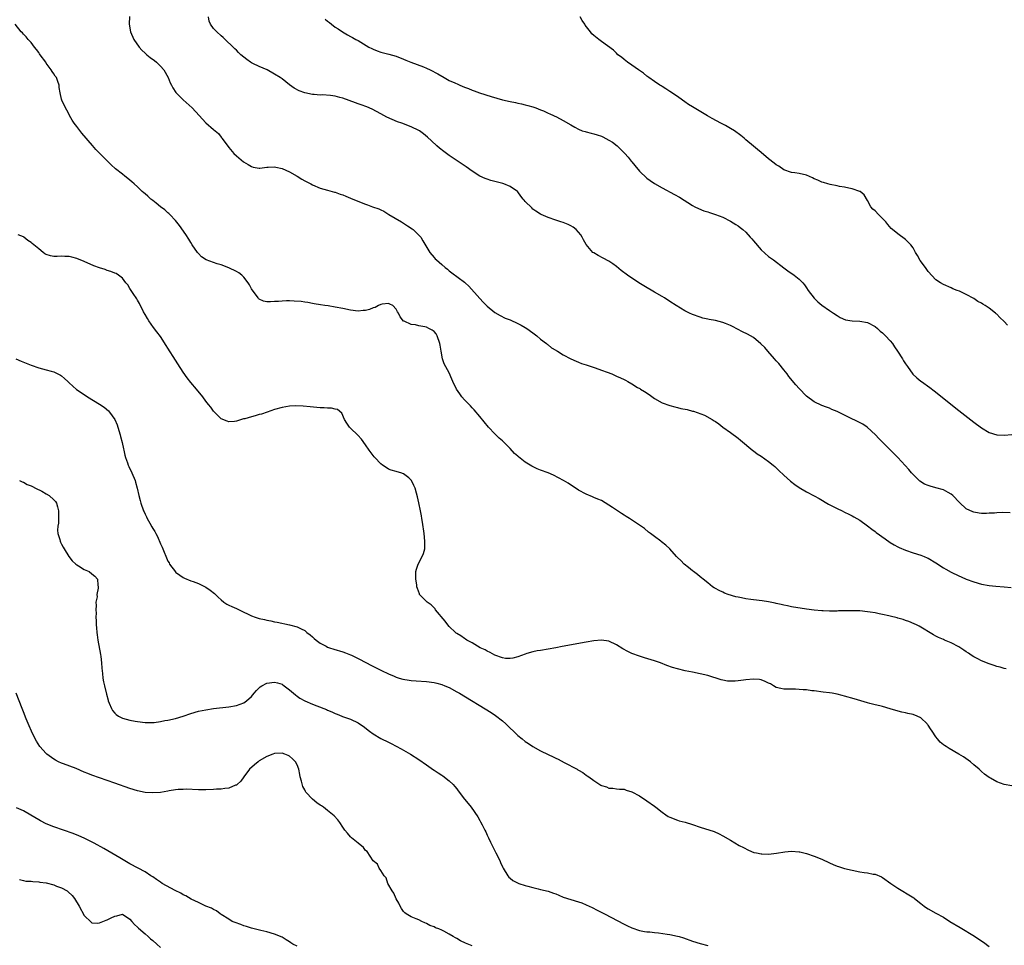
# Model space of a CAD drawing. Units: inches. Extents: x 2649000 to 2652000, y 1551019 to 1554000.
# Drawn here: x 2651416 to 2651675, y 1552935 to 1553178 of the extents above; entities that cross this region are included whole.
import ezdxf

# ---------------------------------------------------------------- set-up
doc = ezdxf.new("R2010")
doc.units = ezdxf.units.IN
doc.header["$MEASUREMENT"] = 0
doc.layers.add('LD26491551_10ft', color=52, linetype='Continuous')

msp = doc.modelspace()

# ---------------------------------------------------------------- linework, layer by layer
at = {"layer": 'LD26491551_10ft'}
for points, elevation in [([(2651444.92, 1553179.08), (2651444.82, 1553177), (2651445.13, 1553175), (2651445.99, 1553173), (2651447.43, 1553171), (2651448.17, 1553170.17), (2651449, 1553169.42), (2651449.44, 1553169), (2651450.29, 1553168.29), (2651451.44, 1553167.44), (2651451.95, 1553167), (2651453, 1553166), (2651453.89, 1553165), (2651455.05, 1553163), (2651455.58, 1553161.58), (2651455.91, 1553161), (2651456.24, 1553160.24), (2651457.07, 1553159.07), (2651459, 1553157.15), (2651461.33, 1553155), (2651463.24, 1553153), (2651464.06, 1553152.06), (2651465, 1553151.11), (2651467, 1553149.28), (2651468.27, 1553148.27), (2651469, 1553147.29), (2651469.13, 1553147.13), (2651469.21, 1553147), (2651469.77, 1553146.23), (2651471, 1553144.62), (2651472.35, 1553143), (2651473, 1553142.37), (2651474.85, 1553140.85), (2651476.08, 1553140.08), (2651477, 1553139.56), (2651477.44, 1553139.44), (2651479, 1553139.14), (2651479.14, 1553139.14), (2651481, 1553139.39), (2651481.38, 1553139.38), (2651483, 1553139.49), (2651483.39, 1553139.39), (2651485, 1553139.06), (2651487, 1553138.14), (2651489.01, 1553137), (2651490.24, 1553136.24), (2651491, 1553135.79), (2651491.54, 1553135.54), (2651492.59, 1553135), (2651493, 1553134.76), (2651495, 1553133.91), (2651497, 1553133.32), (2651498.2, 1553133), (2651498.82, 1553132.82), (2651499, 1553132.79), (2651500.32, 1553132.32), (2651501, 1553132.14), (2651501.79, 1553131.79), (2651503, 1553131.29), (2651503.59, 1553131), (2651507, 1553129.7), (2651507.53, 1553129.53), (2651508.82, 1553129), (2651510.45, 1553128.45), (2651511, 1553128.17), (2651511.83, 1553127.83), (2651513.12, 1553127), (2651516.46, 1553125), (2651518, 1553124), (2651519.21, 1553123.21), (2651519.49, 1553123), (2651521, 1553121.55), (2651521.48, 1553121), (2651522.07, 1553120.07), (2651523.89, 1553117), (2651525, 1553115.68), (2651525.33, 1553115.33), (2651525.6, 1553115), (2651527, 1553113.81), (2651527.89, 1553113), (2651528.54, 1553112.54), (2651529, 1553112.15), (2651529.65, 1553111.65), (2651533, 1553109.19), (2651533.22, 1553109), (2651534.13, 1553108.13), (2651537, 1553104.82), (2651537.9, 1553103.9), (2651539, 1553102.82), (2651541, 1553101.22), (2651542.39, 1553100.39), (2651543.73, 1553099.73), (2651545, 1553099.21), (2651547, 1553098.31), (2651547.87, 1553097.87), (2651549, 1553097.26), (2651549.41, 1553097), (2651551, 1553095.83), (2651552.05, 1553095), (2651553, 1553094.19), (2651554.58, 1553093), (2651554.8, 1553092.8), (2651555, 1553092.67), (2651555.92, 1553091.92), (2651557, 1553091.26), (2651557.15, 1553091.15), (2651557.43, 1553091), (2651559, 1553090.01), (2651560.98, 1553088.98), (2651562.36, 1553088.36), (2651563, 1553088.12), (2651563.79, 1553087.79), (2651565, 1553087.41), (2651565.28, 1553087.28), (2651567.37, 1553086.63), (2651569, 1553086.02), (2651570.5, 1553085.5), (2651571.75, 1553085), (2651572.61, 1553084.61), (2651573, 1553084.47), (2651574, 1553084), (2651575, 1553083.51), (2651575.37, 1553083.37), (2651576, 1553083), (2651577, 1553082.38), (2651578.52, 1553081.48), (2651579.14, 1553081.14), (2651579.34, 1553081), (2651580.39, 1553080.39), (2651581.57, 1553079.57), (2651583, 1553078.56), (2651585, 1553077.41), (2651587, 1553076.69), (2651588.32, 1553076.32), (2651589, 1553076.19), (2651589.95, 1553075.95), (2651591.62, 1553075.62), (2651593, 1553075.25), (2651593.21, 1553075.21), (2651596.14, 1553074.14), (2651598.15, 1553073), (2651598.71, 1553072.71), (2651599, 1553072.48), (2651599.9, 1553071.9), (2651600.96, 1553071), (2651603, 1553069.6), (2651605, 1553068.12), (2651605.59, 1553067.59), (2651608.87, 1553064.87), (2651609, 1553064.79), (2651610.01, 1553064.01), (2651611, 1553063.42), (2651613, 1553062.01), (2651614.24, 1553061), (2651614.63, 1553060.63), (2651615, 1553060.31), (2651615.65, 1553059.65), (2651617, 1553058.38), (2651618.77, 1553056.77), (2651619.89, 1553055.89), (2651621, 1553055.14), (2651623, 1553054.02), (2651625, 1553052.99), (2651626.26, 1553052.26), (2651628.77, 1553050.77), (2651631, 1553049.62), (2651632.31, 1553049), (2651633, 1553048.69), (2651634.11, 1553048.11), (2651635, 1553047.71), (2651635.42, 1553047.42), (2651637, 1553046.51), (2651639, 1553045.08), (2651640.14, 1553044.14), (2651641, 1553043.55), (2651641.31, 1553043.31), (2651643.64, 1553041.64), (2651645, 1553040.71), (2651646.06, 1553040.06), (2651647, 1553039.53), (2651647.36, 1553039.36), (2651649, 1553038.65), (2651651, 1553037.97), (2651653, 1553037.35), (2651653.89, 1553037), (2651654.67, 1553036.67), (2651655, 1553036.52), (2651657, 1553035.32), (2651659, 1553034.03), (2651659.64, 1553033.64), (2651661, 1553032.9), (2651663, 1553031.94), (2651663.65, 1553031.65), (2651665, 1553031.03), (2651667, 1553030.28), (2651669, 1553029.74), (2651671, 1553029.4), (2651672.8, 1553029.2), (2651675, 1553029.02), (2651676.8, 1553028.8)], 8350), ([(2651676.5, 1553048.5), (2651674.52, 1553048.52), (2651673, 1553048.48), (2651672.43, 1553048.43), (2651671, 1553048.36), (2651670.31, 1553048.31), (2651669, 1553048.32), (2651668.37, 1553048.37), (2651667, 1553048.61), (2651666.7, 1553048.7), (2651665, 1553049.56), (2651663.22, 1553051.22), (2651661.47, 1553053), (2651661, 1553053.38), (2651660.2, 1553053.8), (2651659, 1553054.49), (2651657, 1553055.08), (2651655.46, 1553055.46), (2651655, 1553055.67), (2651654.03, 1553056.03), (2651652.81, 1553056.81), (2651652.58, 1553057), (2651651.78, 1553057.78), (2651650.59, 1553059), (2651649.85, 1553059.85), (2651648.91, 1553060.91), (2651647, 1553063), (2651646, 1553064), (2651645.03, 1553065), (2651644, 1553066), (2651643.08, 1553067), (2651642.03, 1553068.03), (2651641.14, 1553069), (2651638.93, 1553071), (2651637.76, 1553071.76), (2651633, 1553074.18), (2651631, 1553075.16), (2651629.67, 1553075.67), (2651629, 1553075.98), (2651628.24, 1553076.24), (2651627, 1553076.7), (2651625, 1553077.64), (2651623, 1553079.16), (2651621, 1553081.17), (2651620.13, 1553082.13), (2651618.34, 1553084.33), (2651617.86, 1553085), (2651617, 1553086.07), (2651615.72, 1553087.72), (2651615, 1553088.5), (2651614.58, 1553089), (2651612.79, 1553091), (2651611.99, 1553091.99), (2651610.94, 1553092.94), (2651609, 1553094.58), (2651608.23, 1553095), (2651607.47, 1553095.47), (2651606.12, 1553096.12), (2651604.82, 1553096.82), (2651603.53, 1553097.53), (2651603, 1553097.8), (2651601.68, 1553098.32), (2651601, 1553098.58), (2651599, 1553099.07), (2651597.34, 1553099.34), (2651597, 1553099.44), (2651595.71, 1553099.71), (2651595, 1553099.91), (2651593, 1553100.64), (2651592.22, 1553101), (2651591, 1553101.64), (2651588.65, 1553103), (2651587, 1553104.11), (2651585.59, 1553105), (2651585, 1553105.39), (2651583, 1553106.57), (2651580.19, 1553108.19), (2651578.87, 1553109), (2651575.9, 1553111), (2651574.25, 1553112.25), (2651573, 1553113.24), (2651571.99, 1553113.99), (2651571, 1553114.69), (2651569.5, 1553115.5), (2651568.18, 1553116.18), (2651567, 1553116.83), (2651566.78, 1553117), (2651565.03, 1553119.03), (2651564.31, 1553120.31), (2651563.98, 1553121), (2651563.59, 1553121.59), (2651563, 1553122.35), (2651562.35, 1553123), (2651561.61, 1553123.61), (2651561, 1553123.98), (2651560.29, 1553124.29), (2651559, 1553124.81), (2651558.34, 1553125), (2651557, 1553125.44), (2651555, 1553126.14), (2651553.2, 1553127), (2651553, 1553127.08), (2651551.8, 1553127.8), (2651551, 1553128.4), (2651550.68, 1553128.68), (2651549, 1553130.38), (2651548.7, 1553130.7), (2651548.48, 1553131), (2651547.81, 1553131.81), (2651547, 1553132.91), (2651546.92, 1553133), (2651545, 1553134.29), (2651543.39, 1553135), (2651543.1, 1553135.1), (2651539.93, 1553135.93), (2651539, 1553136.21), (2651538.43, 1553136.43), (2651537, 1553137.08), (2651535, 1553138.39), (2651533.47, 1553139.47), (2651529, 1553142.52), (2651527.57, 1553143.57), (2651526.44, 1553144.44), (2651525.77, 1553145), (2651524.3, 1553146.3), (2651523.26, 1553147.26), (2651522.19, 1553148.19), (2651521.13, 1553149), (2651521, 1553149.08), (2651519, 1553150.04), (2651516.49, 1553151), (2651515.38, 1553151.38), (2651513.95, 1553151.95), (2651512.6, 1553152.6), (2651511, 1553153.46), (2651508.68, 1553154.68), (2651507.29, 1553155.29), (2651505.85, 1553155.85), (2651505, 1553156.11), (2651504.36, 1553156.36), (2651501, 1553157.55), (2651500.23, 1553157.77), (2651499, 1553158.07), (2651497.72, 1553158.28), (2651495.59, 1553158.41), (2651495, 1553158.38), (2651493.47, 1553158.53), (2651493, 1553158.54), (2651491, 1553158.97), (2651489.53, 1553159.53), (2651488.23, 1553160.23), (2651487, 1553161.09), (2651485, 1553162.61), (2651484.53, 1553163), (2651483, 1553163.92), (2651481.11, 1553165), (2651479, 1553165.88), (2651477.31, 1553166.69), (2651477, 1553166.82), (2651476.71, 1553167), (2651475.71, 1553167.71), (2651474.18, 1553169), (2651473.6, 1553169.6), (2651473, 1553170.16), (2651472.58, 1553170.58), (2651472.12, 1553171), (2651470.04, 1553173), (2651469.5, 1553173.5), (2651469, 1553173.92), (2651467.86, 1553175), (2651467.41, 1553175.41), (2651467, 1553175.89), (2651466.23, 1553177), (2651465.86, 1553177.86), (2651465.7, 1553179)], 8340), ([(2651496.37, 1553178.37), (2651497, 1553177.82), (2651497.46, 1553177.46), (2651498.01, 1553177), (2651499, 1553176.28), (2651499.77, 1553175.77), (2651500.89, 1553175), (2651502.26, 1553174.26), (2651503, 1553173.82), (2651503.55, 1553173.55), (2651504.45, 1553173), (2651505, 1553172.69), (2651507.8, 1553171), (2651508.6, 1553170.6), (2651509, 1553170.42), (2651510.02, 1553170.02), (2651511, 1553169.7), (2651513.14, 1553169.14), (2651515, 1553168.62), (2651517, 1553167.84), (2651517.54, 1553167.54), (2651518.87, 1553167), (2651522.23, 1553165.77), (2651523, 1553165.46), (2651524.01, 1553165), (2651526, 1553164), (2651527, 1553163.36), (2651527.25, 1553163.25), (2651527.68, 1553163), (2651529, 1553162.25), (2651530.42, 1553161.58), (2651531.23, 1553161.23), (2651531.74, 1553161), (2651533, 1553160.49), (2651534.08, 1553160.08), (2651535, 1553159.71), (2651535.53, 1553159.53), (2651536.92, 1553159), (2651539.98, 1553158.02), (2651543, 1553157.16), (2651545, 1553156.7), (2651546.4, 1553156.4), (2651547, 1553156.28), (2651548.04, 1553156.04), (2651549, 1553155.84), (2651549.64, 1553155.64), (2651551, 1553155.29), (2651551.2, 1553155.2), (2651551.78, 1553155), (2651553, 1553154.53), (2651553.8, 1553154.2), (2651555, 1553153.64), (2651555.42, 1553153.42), (2651556.43, 1553153), (2651556.81, 1553152.81), (2651557, 1553152.73), (2651558.13, 1553152.13), (2651559, 1553151.71), (2651561, 1553150.53), (2651562.05, 1553149.95), (2651563, 1553149.4), (2651563.99, 1553149), (2651564.75, 1553148.75), (2651565, 1553148.7), (2651566.34, 1553148.34), (2651567, 1553148.2), (2651567.92, 1553147.92), (2651569, 1553147.55), (2651569.39, 1553147.39), (2651571, 1553146.55), (2651571.95, 1553145.95), (2651573.13, 1553145), (2651574.1, 1553144.1), (2651575, 1553143.14), (2651575.15, 1553143), (2651576.03, 1553142.03), (2651576.85, 1553141), (2651577, 1553140.78), (2651577.84, 1553139.84), (2651579, 1553138.37), (2651581, 1553136.48), (2651581.86, 1553135.86), (2651583, 1553135.1), (2651585, 1553133.99), (2651588.26, 1553132.26), (2651589.52, 1553131.52), (2651593, 1553129.31), (2651593.56, 1553129), (2651594.52, 1553128.52), (2651595.95, 1553127.95), (2651597, 1553127.62), (2651597.46, 1553127.46), (2651599, 1553127), (2651601, 1553126.24), (2651603, 1553125.22), (2651604.37, 1553124.37), (2651605, 1553123.96), (2651605.56, 1553123.56), (2651606.22, 1553123), (2651607, 1553122.31), (2651608.19, 1553121), (2651608.57, 1553120.57), (2651609, 1553120.01), (2651611, 1553117.64), (2651613, 1553115.88), (2651613.53, 1553115.53), (2651614.26, 1553115), (2651617, 1553112.95), (2651618.1, 1553112.1), (2651619.72, 1553111), (2651621, 1553109.99), (2651621.97, 1553109), (2651622.42, 1553108.42), (2651623, 1553107.67), (2651623.41, 1553107), (2651624.95, 1553104.95), (2651625.98, 1553103.98), (2651627, 1553103.15), (2651629, 1553101.72), (2651630.1, 1553101), (2651631, 1553100.36), (2651631.85, 1553099.85), (2651633.26, 1553099.26), (2651635, 1553099), (2651637, 1553098.9), (2651639, 1553098.53), (2651641, 1553097.53), (2651641.63, 1553097), (2651642.31, 1553096.31), (2651643, 1553095.81), (2651643.79, 1553095), (2651645, 1553093.71), (2651645.56, 1553093), (2651646.14, 1553092.14), (2651646.93, 1553091), (2651648.18, 1553089), (2651648.46, 1553088.46), (2651649, 1553087.67), (2651649.51, 1553087), (2651650.98, 1553084.98), (2651652, 1553084.01), (2651653, 1553083.15), (2651653.23, 1553083), (2651655.43, 1553081.43), (2651656.55, 1553080.55), (2651663, 1553075.43), (2651667, 1553072.32), (2651669, 1553070.83), (2651671, 1553069.63), (2651673, 1553069.02), (2651674.92, 1553068.92), (2651676.96, 1553069.04)], 8330), ([(2651675.87, 1553097.87), (2651675, 1553098.77), (2651673.83, 1553099.83), (2651673, 1553100.73), (2651672.84, 1553100.84), (2651672.68, 1553101), (2651671, 1553102.29), (2651669.98, 1553103), (2651669.36, 1553103.36), (2651669, 1553103.65), (2651668.07, 1553104.07), (2651667, 1553104.89), (2651665, 1553105.92), (2651663.24, 1553106.76), (2651662.64, 1553107), (2651661.44, 1553107.44), (2651661, 1553107.66), (2651659, 1553108.5), (2651658.2, 1553109), (2651657, 1553109.8), (2651655, 1553112), (2651654.23, 1553113), (2651652.88, 1553114.88), (2651652.14, 1553116.14), (2651651.67, 1553117), (2651651, 1553118.16), (2651650.39, 1553119), (2651649.71, 1553119.71), (2651649, 1553120.42), (2651647, 1553121.86), (2651645.57, 1553123), (2651645.27, 1553123.27), (2651644.33, 1553124.33), (2651643.8, 1553125), (2651643, 1553125.93), (2651641.87, 1553127), (2651641, 1553127.89), (2651640.4, 1553128.4), (2651639.86, 1553129), (2651639, 1553130.62), (2651638.13, 1553132.13), (2651637.08, 1553133), (2651637, 1553133.05), (2651635, 1553133.74), (2651634.13, 1553133.87), (2651633, 1553134.16), (2651631.67, 1553134.33), (2651631, 1553134.5), (2651629.17, 1553134.83), (2651628.58, 1553135), (2651627.4, 1553135.4), (2651627, 1553135.49), (2651625.97, 1553135.97), (2651625, 1553136.38), (2651624.58, 1553136.58), (2651623, 1553137.27), (2651621, 1553137.78), (2651619.91, 1553137.91), (2651619, 1553138.04), (2651617, 1553138.71), (2651615.66, 1553139.66), (2651615, 1553140.05), (2651614.5, 1553140.5), (2651613, 1553141.64), (2651611, 1553143.24), (2651610.05, 1553144.05), (2651609, 1553144.9), (2651607, 1553146.63), (2651606.61, 1553147), (2651605.73, 1553147.73), (2651603.99, 1553149), (2651603, 1553149.6), (2651601.63, 1553150.37), (2651600.47, 1553151), (2651598.19, 1553152.19), (2651596.91, 1553152.91), (2651593.38, 1553155), (2651593, 1553155.26), (2651591.94, 1553155.94), (2651591, 1553156.6), (2651590.39, 1553157), (2651589, 1553157.98), (2651587, 1553159.3), (2651586, 1553160), (2651585, 1553160.6), (2651584.77, 1553160.77), (2651584.4, 1553161), (2651583, 1553161.95), (2651581.51, 1553163), (2651581, 1553163.38), (2651580.1, 1553164.1), (2651578.75, 1553165), (2651577, 1553166.23), (2651575.86, 1553167), (2651575, 1553167.71), (2651574.31, 1553168.31), (2651573.37, 1553169), (2651573, 1553169.38), (2651572.16, 1553170.16), (2651569, 1553172.51), (2651568.32, 1553173), (2651567, 1553174.05), (2651566.52, 1553174.52), (2651566.11, 1553175), (2651564.76, 1553176.76), (2651564.62, 1553177), (2651563.97, 1553177.97), (2651563.46, 1553179)], 8320), ([(2651675.45, 1553007.44), (2651675, 1553007.53), (2651673.87, 1553007.87), (2651673, 1553008.08), (2651672.34, 1553008.34), (2651671, 1553008.74), (2651669, 1553009.55), (2651668.07, 1553010.07), (2651667, 1553010.58), (2651666.32, 1553011), (2651665.54, 1553011.54), (2651665, 1553011.88), (2651664.35, 1553012.35), (2651663, 1553013.23), (2651661, 1553014.31), (2651659.26, 1553015), (2651659, 1553015.12), (2651657.66, 1553015.66), (2651657, 1553016.06), (2651656.38, 1553016.38), (2651652.62, 1553018.62), (2651651.9, 1553019), (2651651.28, 1553019.28), (2651649.89, 1553019.89), (2651649, 1553020.17), (2651648.41, 1553020.41), (2651647, 1553020.79), (2651646.85, 1553020.85), (2651645, 1553021.31), (2651644.63, 1553021.37), (2651643, 1553021.75), (2651642.11, 1553021.89), (2651641, 1553022.13), (2651639.68, 1553022.32), (2651639, 1553022.45), (2651637, 1553022.66), (2651636.65, 1553022.65), (2651635, 1553022.71), (2651633.3, 1553022.7), (2651633, 1553022.66), (2651631.35, 1553022.65), (2651631, 1553022.61), (2651629.36, 1553022.64), (2651629, 1553022.61), (2651627.31, 1553022.69), (2651627, 1553022.68), (2651625, 1553022.84), (2651623, 1553023.11), (2651619, 1553023.78), (2651618, 1553024), (2651617, 1553024.16), (2651616.34, 1553024.34), (2651615, 1553024.59), (2651614.69, 1553024.69), (2651613, 1553025.02), (2651611.3, 1553025.3), (2651609, 1553025.58), (2651608.31, 1553025.69), (2651607, 1553025.86), (2651605.89, 1553026.11), (2651605, 1553026.27), (2651604.4, 1553026.4), (2651602.34, 1553027), (2651601.38, 1553027.38), (2651601, 1553027.57), (2651600, 1553028), (2651599, 1553028.57), (2651598.71, 1553028.71), (2651598.27, 1553029), (2651597, 1553030.04), (2651595.79, 1553031), (2651595.38, 1553031.38), (2651595, 1553031.64), (2651594.29, 1553032.29), (2651593.27, 1553033), (2651593, 1553033.21), (2651591.93, 1553034.07), (2651590.81, 1553035), (2651589.9, 1553035.9), (2651589, 1553036.76), (2651588.77, 1553037), (2651587.01, 1553039.01), (2651586, 1553040), (2651584.86, 1553040.86), (2651584.66, 1553041), (2651583, 1553042.24), (2651581.94, 1553043), (2651581.43, 1553043.43), (2651580.31, 1553044.31), (2651579, 1553045.27), (2651576.4, 1553047), (2651575.54, 1553047.54), (2651575, 1553047.84), (2651574.32, 1553048.32), (2651573, 1553049.15), (2651571.91, 1553049.91), (2651571, 1553050.52), (2651569, 1553051.7), (2651568.07, 1553052.07), (2651567, 1553052.55), (2651566.66, 1553052.66), (2651565, 1553053.36), (2651563, 1553054.48), (2651560.26, 1553056.26), (2651559.05, 1553057), (2651556.4, 1553058.4), (2651554.97, 1553059), (2651553, 1553059.71), (2651552.08, 1553060.08), (2651550.72, 1553060.72), (2651550.31, 1553061), (2651549, 1553061.81), (2651547.22, 1553063.21), (2651547, 1553063.41), (2651546.12, 1553064.12), (2651545, 1553065.37), (2651543, 1553067.41), (2651542.14, 1553068.14), (2651541, 1553069.25), (2651539.35, 1553071), (2651537, 1553073.85), (2651535.55, 1553075.55), (2651535, 1553076.12), (2651534.58, 1553076.58), (2651533, 1553078.23), (2651532.34, 1553079), (2651531.74, 1553079.74), (2651530.93, 1553081), (2651529.97, 1553083), (2651529.67, 1553083.67), (2651529, 1553085.3), (2651527.68, 1553087.68), (2651527.23, 1553089), (2651526.89, 1553091), (2651526.57, 1553092.57), (2651526.56, 1553093), (2651525.82, 1553095), (2651525.53, 1553095.53), (2651525, 1553096.21), (2651524.53, 1553096.53), (2651523.62, 1553097), (2651523, 1553097.29), (2651522.61, 1553097.39), (2651521, 1553097.67), (2651520.09, 1553097.91), (2651519, 1553098.02), (2651517.11, 1553098.89), (2651516.94, 1553098.94), (2651516.05, 1553100.05), (2651515.68, 1553101), (2651515.37, 1553101.37), (2651515, 1553102.09), (2651514.15, 1553103), (2651513.37, 1553103.37), (2651513, 1553103.52), (2651511.37, 1553103.37), (2651511, 1553103.27), (2651510.39, 1553103), (2651509.54, 1553102.46), (2651509, 1553102.4), (2651508.03, 1553101.97), (2651507, 1553101.73), (2651506.34, 1553101.66), (2651505, 1553101.55), (2651503, 1553101.81), (2651501, 1553102.24), (2651499, 1553102.62), (2651497.11, 1553102.89), (2651496.23, 1553103), (2651495.17, 1553103.17), (2651493.5, 1553103.5), (2651493, 1553103.54), (2651491.81, 1553103.81), (2651491, 1553103.87), (2651490.05, 1553104.05), (2651488.2, 1553104.2), (2651487, 1553104.22), (2651486.21, 1553104.21), (2651485, 1553104.17), (2651484.09, 1553104.09), (2651483, 1553104.03), (2651481.94, 1553103.94), (2651481, 1553103.94), (2651480.15, 1553104.15), (2651479, 1553104.67), (2651478.83, 1553104.83), (2651478.72, 1553105), (2651477, 1553107.36), (2651476.43, 1553108.43), (2651476.09, 1553109), (2651475, 1553110.43), (2651474.4, 1553111), (2651473.62, 1553111.62), (2651473, 1553111.99), (2651471, 1553112.95), (2651469, 1553113.71), (2651467.96, 1553113.97), (2651467, 1553114.35), (2651465.07, 1553115.07), (2651463.86, 1553115.86), (2651463, 1553116.68), (2651462.73, 1553117), (2651461.36, 1553119), (2651461, 1553119.61), (2651460.5, 1553120.5), (2651459.73, 1553121.73), (2651458.05, 1553124.05), (2651457, 1553125.35), (2651455.47, 1553127), (2651455.24, 1553127.24), (2651455, 1553127.44), (2651454.18, 1553128.18), (2651453.07, 1553129), (2651451.94, 1553129.94), (2651451, 1553130.63), (2651450.54, 1553131), (2651449.75, 1553131.75), (2651449, 1553132.36), (2651448.67, 1553132.67), (2651448.24, 1553133), (2651447, 1553134.22), (2651446.07, 1553135), (2651445.52, 1553135.52), (2651444.43, 1553136.43), (2651443.67, 1553137), (2651443, 1553137.54), (2651441.24, 1553139), (2651440.06, 1553140.06), (2651436.07, 1553144.07), (2651435.13, 1553145.13), (2651432.36, 1553148.36), (2651431, 1553150.14), (2651430.32, 1553151), (2651429.81, 1553151.81), (2651429.11, 1553153), (2651429, 1553153.25), (2651428.41, 1553154.41), (2651428.04, 1553155), (2651427.08, 1553157), (2651427, 1553157.31), (2651426.64, 1553159), (2651426.4, 1553160.4), (2651426.39, 1553161), (2651426.07, 1553161.93), (2651425.66, 1553163), (2651425.37, 1553163.37), (2651425, 1553163.93), (2651424.55, 1553164.55), (2651424.31, 1553165), (2651423, 1553166.78), (2651422.87, 1553167), (2651421.39, 1553169), (2651421.24, 1553169.24), (2651421, 1553169.54), (2651420.39, 1553170.39), (2651419.86, 1553171), (2651419, 1553172.18), (2651418.25, 1553173), (2651417.73, 1553173.73), (2651417, 1553174.43), (2651416.73, 1553174.73), (2651416.43, 1553175), (2651414.8, 1553177)], 8360), ([(2651677, 1552976.67), (2651675, 1552977.02), (2651673, 1552977.71), (2651671.36, 1552978.64), (2651671, 1552978.83), (2651669.76, 1552979.76), (2651669, 1552980.43), (2651668.41, 1552981), (2651667, 1552982.22), (2651666.07, 1552983), (2651665.45, 1552983.45), (2651664.25, 1552984.25), (2651663.03, 1552985), (2651660.47, 1552986.47), (2651659.72, 1552987), (2651659.27, 1552987.27), (2651659, 1552987.47), (2651658.15, 1552988.15), (2651657.46, 1552989), (2651657, 1552989.52), (2651656.06, 1552991), (2651655.62, 1552991.62), (2651655, 1552992.62), (2651654.83, 1552992.83), (2651654.72, 1552993), (2651653, 1552994.58), (2651652.12, 1552995), (2651651, 1552995.42), (2651649.65, 1552995.65), (2651649, 1552995.82), (2651648.01, 1552996.01), (2651646.45, 1552996.45), (2651645, 1552996.93), (2651643, 1552997.53), (2651642.27, 1552997.73), (2651641, 1552998), (2651639.66, 1552998.34), (2651639, 1552998.47), (2651635.51, 1552999.51), (2651633, 1553000.23), (2651632.38, 1553000.38), (2651631, 1553000.76), (2651629.73, 1553001), (2651629, 1553001.12), (2651627.31, 1553001.31), (2651625, 1553001.61), (2651624.34, 1553001.66), (2651623, 1553001.88), (2651622.1, 1553001.9), (2651621, 1553002.04), (2651620.07, 1553002.07), (2651619, 1553002.06), (2651617, 1553002.08), (2651616.24, 1553002.24), (2651615, 1553002.56), (2651614.32, 1553003), (2651613.46, 1553003.46), (2651613, 1553003.65), (2651612.13, 1553004.13), (2651611, 1553004.51), (2651610.59, 1553004.59), (2651609, 1553004.7), (2651607, 1553004.51), (2651606.42, 1553004.42), (2651605, 1553004.3), (2651604.19, 1553004.19), (2651603, 1553004.23), (2651602.21, 1553004.21), (2651601, 1553004.45), (2651600.52, 1553004.52), (2651597, 1553005.67), (2651595, 1553006.16), (2651593, 1553006.55), (2651591.05, 1553006.95), (2651589, 1553007.42), (2651587.76, 1553007.77), (2651586.27, 1553008.27), (2651584.53, 1553009), (2651583, 1553009.57), (2651580.34, 1553010.34), (2651579, 1553010.75), (2651577, 1553011.51), (2651575.98, 1553011.98), (2651574.67, 1553012.67), (2651573, 1553013.72), (2651571, 1553014.68), (2651569, 1553015.01), (2651567, 1553014.84), (2651565, 1553014.49), (2651558.71, 1553013.29), (2651557, 1553012.98), (2651553, 1553012.3), (2651552.13, 1553012.13), (2651551, 1553011.88), (2651549.43, 1553011.43), (2651549, 1553011.3), (2651547, 1553010.6), (2651545.73, 1553010.27), (2651545, 1553010.14), (2651543.81, 1553010.19), (2651543, 1553010.3), (2651540.97, 1553011), (2651539.77, 1553011.77), (2651539, 1553012.08), (2651538.44, 1553012.44), (2651537.15, 1553013), (2651535, 1553014.26), (2651533.61, 1553015), (2651533.27, 1553015.27), (2651533, 1553015.41), (2651532.08, 1553016.08), (2651531, 1553016.72), (2651530.84, 1553016.84), (2651530.61, 1553017), (2651529, 1553018.58), (2651528.63, 1553019), (2651527.96, 1553019.96), (2651525.41, 1553023), (2651525.25, 1553023.25), (2651524.25, 1553024.25), (2651523.16, 1553025), (2651521.21, 1553027), (2651521.13, 1553027.13), (2651520.6, 1553028.6), (2651520.51, 1553029), (2651520.46, 1553029.54), (2651520.21, 1553031), (2651520.21, 1553033), (2651520.37, 1553033.63), (2651520.81, 1553035), (2651521.87, 1553037), (2651522.19, 1553037.81), (2651522.53, 1553039), (2651522.58, 1553040.58), (2651522.61, 1553041), (2651522.4, 1553043), (2651521.97, 1553046.03), (2651521.8, 1553047), (2651521.66, 1553047.66), (2651521.43, 1553049), (2651521, 1553051.07), (2651520.64, 1553052.64), (2651520.34, 1553053.66), (2651519.99, 1553055), (2651519.64, 1553055.64), (2651519.08, 1553057), (2651519, 1553057.1), (2651518.33, 1553057.67), (2651517, 1553058.74), (2651516.29, 1553059), (2651515.25, 1553059.25), (2651515, 1553059.38), (2651513.71, 1553059.71), (2651513, 1553059.98), (2651512.36, 1553060.36), (2651511.45, 1553061), (2651511, 1553061.34), (2651509.42, 1553063), (2651509.23, 1553063.23), (2651507.92, 1553065), (2651507, 1553066.39), (2651505.89, 1553067.89), (2651504.95, 1553068.95), (2651503, 1553070.74), (2651502.75, 1553071), (2651502.03, 1553072.03), (2651501.4, 1553073), (2651500.71, 1553074.71), (2651499.63, 1553075.63), (2651499, 1553075.75), (2651498, 1553076), (2651497, 1553076), (2651496.08, 1553076.08), (2651495, 1553076.13), (2651492.4, 1553076.4), (2651490.57, 1553076.57), (2651488.61, 1553076.61), (2651487, 1553076.52), (2651485, 1553076.22), (2651483, 1553075.68), (2651481.09, 1553075), (2651479.58, 1553074.42), (2651479, 1553074.32), (2651477.98, 1553074.02), (2651477, 1553073.77), (2651475.23, 1553073.23), (2651475, 1553073.17), (2651474.85, 1553073.16), (2651473, 1553072.6), (2651472.51, 1553072.51), (2651471, 1553072.41), (2651470.55, 1553072.55), (2651469, 1553073.21), (2651468.12, 1553074.12), (2651467, 1553075.23), (2651466.25, 1553076.25), (2651465.69, 1553077), (2651465, 1553077.88), (2651464.17, 1553079), (2651462.51, 1553081), (2651461, 1553082.75), (2651460.02, 1553084.02), (2651459, 1553085.5), (2651457.63, 1553087.63), (2651457, 1553088.68), (2651455, 1553091.83), (2651454.52, 1553092.52), (2651453, 1553094.83), (2651452.06, 1553096.06), (2651451.21, 1553097.21), (2651449.99, 1553099), (2651449.6, 1553099.6), (2651449, 1553100.64), (2651448.61, 1553101.39), (2651447.55, 1553103.55), (2651447, 1553104.45), (2651446.81, 1553104.81), (2651445.86, 1553106.14), (2651445.29, 1553107), (2651445.19, 1553107.19), (2651445, 1553107.49), (2651444.44, 1553108.44), (2651443.89, 1553109), (2651443, 1553110.2), (2651441.99, 1553111), (2651441.4, 1553111.4), (2651441, 1553111.53), (2651439.99, 1553111.99), (2651439, 1553112.24), (2651438.45, 1553112.45), (2651437, 1553112.92), (2651435.49, 1553113.49), (2651433, 1553114.57), (2651431, 1553115.4), (2651429.7, 1553115.7), (2651429, 1553115.89), (2651427.9, 1553115.9), (2651427, 1553115.96), (2651425.88, 1553115.88), (2651425, 1553115.95), (2651424.07, 1553116.07), (2651423, 1553116.47), (2651422.65, 1553116.65), (2651422.16, 1553117), (2651421, 1553117.89), (2651419.72, 1553119), (2651419.31, 1553119.31), (2651419, 1553119.63), (2651418.16, 1553120.16), (2651417.11, 1553121), (2651417, 1553121.07), (2651415.57, 1553121.57)], 8370), ([(2651415, 1553089), (2651416.38, 1553088.38), (2651419, 1553087.33), (2651421, 1553086.63), (2651423, 1553086.09), (2651424.28, 1553085.72), (2651425, 1553085.54), (2651426.7, 1553084.7), (2651427, 1553084.5), (2651427.81, 1553083.81), (2651428.63, 1553083), (2651429, 1553082.7), (2651430.96, 1553080.96), (2651432.14, 1553080.14), (2651433.81, 1553079), (2651437, 1553077.04), (2651438.23, 1553076.23), (2651439.34, 1553075.34), (2651439.65, 1553075), (2651441, 1553073.07), (2651441.61, 1553071.61), (2651441.83, 1553071), (2651442.44, 1553069), (2651442.53, 1553068.53), (2651442.96, 1553067), (2651443.31, 1553065.31), (2651443.41, 1553065), (2651443.63, 1553063.63), (2651443.85, 1553063), (2651444.34, 1553061.66), (2651444.53, 1553061), (2651444.67, 1553060.67), (2651445.48, 1553059), (2651446.34, 1553057), (2651446.5, 1553056.5), (2651446.92, 1553055), (2651447.35, 1553053), (2651447.7, 1553051.7), (2651447.86, 1553051), (2651448.58, 1553049), (2651448.73, 1553048.73), (2651449, 1553048.11), (2651449.39, 1553047.39), (2651449.56, 1553047), (2651450.2, 1553045.8), (2651450.79, 1553044.79), (2651451, 1553044.34), (2651451.53, 1553043.53), (2651451.77, 1553043), (2651452.21, 1553042.21), (2651453, 1553040.35), (2651453.47, 1553039.47), (2651455, 1553035.79), (2651455.28, 1553035.28), (2651455.45, 1553035), (2651456.95, 1553032.95), (2651457, 1553032.9), (2651458.09, 1553032.09), (2651459, 1553031.48), (2651459.32, 1553031.32), (2651461, 1553030.6), (2651461.6, 1553030.4), (2651463, 1553029.86), (2651465, 1553028.91), (2651466.13, 1553028.13), (2651467.25, 1553027.25), (2651468.25, 1553026.25), (2651469, 1553025.56), (2651469.73, 1553025), (2651470.49, 1553024.49), (2651471, 1553024.22), (2651471.84, 1553023.84), (2651473, 1553023.29), (2651473.21, 1553023.21), (2651475, 1553022.36), (2651475.93, 1553021.93), (2651477, 1553021.38), (2651477.95, 1553021), (2651478.74, 1553020.74), (2651479, 1553020.67), (2651480.37, 1553020.37), (2651481, 1553020.21), (2651482.05, 1553020.05), (2651483, 1553019.83), (2651483.72, 1553019.72), (2651487, 1553018.98), (2651489, 1553018.5), (2651490.05, 1553017.95), (2651491, 1553017.48), (2651491.54, 1553017), (2651492.37, 1553016.37), (2651493, 1553015.84), (2651493.43, 1553015.43), (2651493.95, 1553015), (2651495, 1553014.21), (2651496.62, 1553013.38), (2651497, 1553013.17), (2651497.47, 1553013), (2651498.63, 1553012.63), (2651501, 1553011.92), (2651501.68, 1553011.68), (2651503, 1553011.13), (2651503.24, 1553011), (2651505, 1553010.17), (2651507.21, 1553009), (2651508.41, 1553008.41), (2651511.16, 1553007), (2651513, 1553006.1), (2651514.52, 1553005.48), (2651515, 1553005.27), (2651515.86, 1553005), (2651516.75, 1553004.75), (2651518.44, 1553004.44), (2651519, 1553004.37), (2651520.25, 1553004.25), (2651523, 1553004.06), (2651525, 1553003.83), (2651525.69, 1553003.69), (2651527, 1553003.35), (2651527.87, 1553003), (2651529, 1553002.5), (2651531, 1553001.41), (2651531.71, 1553001), (2651539.98, 1552995.98), (2651541.19, 1552995.19), (2651543, 1552993.77), (2651543.84, 1552993), (2651545, 1552991.84), (2651545.9, 1552991), (2651547, 1552989.93), (2651548.2, 1552989), (2651549, 1552988.33), (2651549.81, 1552987.81), (2651551, 1552987.02), (2651553, 1552985.88), (2651555, 1552984.88), (2651556.3, 1552984.3), (2651557, 1552983.9), (2651557.66, 1552983.66), (2651559.23, 1552982.77), (2651562.6, 1552981), (2651562.86, 1552980.86), (2651563, 1552980.75), (2651564.14, 1552980.14), (2651565, 1552979.47), (2651565.31, 1552979.31), (2651565.69, 1552979), (2651567, 1552978.06), (2651568.59, 1552977), (2651568.85, 1552976.85), (2651569, 1552976.75), (2651570.36, 1552976.36), (2651571, 1552976.04), (2651572, 1552976), (2651573, 1552975.89), (2651573.78, 1552975.78), (2651575, 1552975.74), (2651575.51, 1552975.51), (2651577, 1552975.12), (2651579, 1552974.06), (2651581, 1552972.75), (2651583, 1552971.27), (2651583.32, 1552971), (2651585, 1552969.69), (2651586, 1552969), (2651586.61, 1552968.61), (2651587, 1552968.39), (2651589, 1552967.59), (2651589.48, 1552967.48), (2651591.06, 1552967.06), (2651593, 1552966.5), (2651595, 1552965.8), (2651598.64, 1552964.64), (2651600.02, 1552964.02), (2651601, 1552963.51), (2651603, 1552962.37), (2651605.29, 1552961), (2651606.41, 1552960.41), (2651607.73, 1552959.72), (2651609.15, 1552959.15), (2651609.78, 1552959), (2651611, 1552958.76), (2651611.23, 1552958.77), (2651613, 1552958.68), (2651615.1, 1552958.9), (2651617.26, 1552959.26), (2651619, 1552959.44), (2651621, 1552959.32), (2651621.25, 1552959.25), (2651623, 1552958.87), (2651625, 1552958.18), (2651627, 1552957.32), (2651629, 1552956.37), (2651629.99, 1552955.99), (2651631, 1552955.53), (2651631.42, 1552955.42), (2651632.71, 1552955), (2651633, 1552954.91), (2651635, 1552954.43), (2651637, 1552954.03), (2651638.15, 1552953.85), (2651639, 1552953.74), (2651640.54, 1552953.46), (2651641, 1552953.4), (2651642.71, 1552952.7), (2651643, 1552952.56), (2651645.17, 1552951), (2651647, 1552949.77), (2651648.71, 1552948.71), (2651649, 1552948.55), (2651651.18, 1552947.18), (2651651.41, 1552947), (2651653, 1552945.71), (2651653.95, 1552945), (2651654.57, 1552944.57), (2651655, 1552944.29), (2651657, 1552943.2), (2651659, 1552942.13), (2651660.71, 1552941), (2651663.36, 1552939.36), (2651667.13, 1552937.13), (2651668.34, 1552936.34), (2651669.5, 1552935.5), (2651671, 1552934.38)], 8380), ([(2651415.99, 1553057), (2651416.64, 1553056.64), (2651417, 1553056.56), (2651417.95, 1553055.95), (2651419, 1553055.62), (2651419.38, 1553055.38), (2651420.2, 1553055), (2651421.84, 1553054.16), (2651423, 1553053.49), (2651423.73, 1553053), (2651425, 1553051.9), (2651425.42, 1553051.42), (2651425.68, 1553051), (2651425.91, 1553050.09), (2651426.24, 1553049), (2651426.21, 1553048.21), (2651426.22, 1553047), (2651426.2, 1553045.8), (2651426.04, 1553045), (2651425.93, 1553043.93), (2651426.05, 1553043), (2651426.55, 1553041.44), (2651426.63, 1553041), (2651426.74, 1553040.74), (2651427, 1553040.26), (2651427.41, 1553039.41), (2651427.69, 1553039), (2651428.97, 1553036.98), (2651429.84, 1553035.84), (2651430.8, 1553035), (2651431, 1553034.79), (2651431.5, 1553034.5), (2651433, 1553033.53), (2651434.31, 1553033), (2651435, 1553032.45), (2651435.77, 1553031.77), (2651436.49, 1553031), (2651436.52, 1553029.48), (2651436.63, 1553029), (2651436.66, 1553028.66), (2651436.29, 1553027), (2651436.35, 1553026.35), (2651436.05, 1553025), (2651436.14, 1553024.14), (2651435.99, 1553023), (2651436.08, 1553022.08), (2651436.04, 1553021), (2651436.09, 1553020.09), (2651436.12, 1553019), (2651436.2, 1553018.2), (2651436.26, 1553017), (2651436.39, 1553016.39), (2651436.54, 1553015), (2651437.24, 1553011.24), (2651437.32, 1553010.68), (2651437.52, 1553009), (2651437.6, 1553007.6), (2651437.77, 1553006.23), (2651437.87, 1553005), (2651438.05, 1553004.05), (2651438.27, 1553003), (2651438.81, 1553000.81), (2651439.23, 1552999.23), (2651439.31, 1552999), (2651439.57, 1552998.43), (2651440.14, 1552997), (2651440.44, 1552996.44), (2651441, 1552995.76), (2651441.38, 1552995.38), (2651441.95, 1552995), (2651443, 1552994.46), (2651445, 1552993.9), (2651446.35, 1552993.65), (2651447, 1552993.54), (2651449, 1552993.33), (2651450.65, 1552993.35), (2651451, 1552993.34), (2651451.36, 1552993.36), (2651453, 1552993.56), (2651454.2, 1552993.8), (2651455, 1552993.92), (2651457, 1552994.37), (2651459, 1552994.97), (2651461, 1552995.67), (2651463, 1552996.26), (2651465, 1552996.67), (2651467, 1552996.97), (2651471, 1552997.47), (2651473, 1552997.77), (2651475, 1552998.45), (2651475.68, 1552999), (2651477, 1553000.14), (2651477.65, 1553001), (2651478.25, 1553001.75), (2651479.28, 1553002.72), (2651479.71, 1553003), (2651481, 1553003.68), (2651483, 1553003.96), (2651483.79, 1553003.79), (2651485, 1553003.37), (2651485.23, 1553003.23), (2651485.55, 1553003), (2651487, 1553001.89), (2651488.57, 1553000.57), (2651489, 1553000.22), (2651489.73, 1552999.73), (2651491, 1552998.98), (2651493, 1552998.12), (2651496.02, 1552997), (2651496.72, 1552996.72), (2651497, 1552996.59), (2651498.12, 1552996.12), (2651499, 1552995.7), (2651499.5, 1552995.5), (2651500.77, 1552995), (2651500.92, 1552994.92), (2651503, 1552994.16), (2651505, 1552993.25), (2651505.4, 1552993), (2651506.33, 1552992.33), (2651508.03, 1552991), (2651509, 1552990.31), (2651511, 1552989.12), (2651513, 1552988.11), (2651513.75, 1552987.75), (2651516.36, 1552986.36), (2651518.78, 1552985), (2651521, 1552983.59), (2651523, 1552982.22), (2651524.88, 1552980.88), (2651525, 1552980.81), (2651526.05, 1552980.05), (2651527, 1552979.47), (2651527.28, 1552979.28), (2651529, 1552978), (2651530.04, 1552977), (2651530.49, 1552976.49), (2651531, 1552975.84), (2651531.38, 1552975.38), (2651533, 1552973.18), (2651533.98, 1552971.98), (2651534.75, 1552971), (2651536.5, 1552968.5), (2651537, 1552967.53), (2651537.2, 1552967.2), (2651537.62, 1552966.38), (2651538.37, 1552965), (2651538.58, 1552964.58), (2651539, 1552963.65), (2651539.34, 1552963), (2651539.87, 1552961.87), (2651540.31, 1552961), (2651541, 1552959.54), (2651541.29, 1552959), (2651542.28, 1552957), (2651542.51, 1552956.51), (2651543, 1552955.34), (2651543.18, 1552955), (2651544.4, 1552953), (2651544.66, 1552952.66), (2651545, 1552952.33), (2651545.76, 1552951.76), (2651547.08, 1552951.08), (2651547.31, 1552951), (2651549, 1552950.47), (2651549.7, 1552950.3), (2651551, 1552949.88), (2651552.4, 1552949.6), (2651553, 1552949.42), (2651555, 1552948.93), (2651556.4, 1552948.4), (2651557, 1552948.21), (2651557.86, 1552947.86), (2651559, 1552947.41), (2651561, 1552946.72), (2651563, 1552946.12), (2651563.85, 1552945.85), (2651565, 1552945.37), (2651566.61, 1552944.61), (2651567.94, 1552943.94), (2651569.8, 1552943), (2651575, 1552940.26), (2651575.86, 1552939.86), (2651577, 1552939.3), (2651579, 1552938.63), (2651580.37, 1552938.37), (2651581, 1552938.28), (2651581.77, 1552938.23), (2651583, 1552938.08), (2651584.01, 1552937.99), (2651586.33, 1552937.67), (2651587, 1552937.55), (2651589, 1552937.15), (2651589.51, 1552937), (2651590.64, 1552936.64), (2651593, 1552935.77), (2651595, 1552935.15), (2651597, 1552934.69)], 8390), ([(2651535, 1552934.56), (2651533.28, 1552935.28), (2651531.91, 1552935.91), (2651531, 1552936.46), (2651530.63, 1552936.63), (2651530.06, 1552937), (2651529, 1552937.64), (2651527.61, 1552938.39), (2651527, 1552938.69), (2651526.29, 1552939), (2651525.34, 1552939.34), (2651525, 1552939.52), (2651523.92, 1552939.92), (2651523, 1552940.43), (2651522.6, 1552940.6), (2651521.8, 1552941), (2651521, 1552941.37), (2651520.33, 1552941.67), (2651519, 1552942.18), (2651517.68, 1552943), (2651517.29, 1552943.28), (2651517, 1552943.58), (2651516.42, 1552944.42), (2651516.1, 1552945), (2651515.75, 1552945.75), (2651515, 1552946.94), (2651514.44, 1552948.44), (2651514.02, 1552949), (2651512.88, 1552951), (2651512.41, 1552952.41), (2651511.84, 1552953), (2651511, 1552954.42), (2651510.57, 1552955), (2651510.08, 1552956.08), (2651509, 1552956.96), (2651507.37, 1552959.37), (2651507, 1552959.65), (2651506.44, 1552960.44), (2651505, 1552961.59), (2651503.29, 1552963), (2651503, 1552963.26), (2651502.2, 1552964.2), (2651501.56, 1552965), (2651501, 1552965.8), (2651500.2, 1552967), (2651499.67, 1552967.67), (2651498.72, 1552968.72), (2651497, 1552970.16), (2651495.88, 1552971), (2651495.37, 1552971.37), (2651495, 1552971.59), (2651494.17, 1552972.17), (2651493, 1552973.11), (2651491.3, 1552975), (2651491.17, 1552975.17), (2651491, 1552975.59), (2651490.46, 1552976.46), (2651490.15, 1552977.85), (2651489.81, 1552979), (2651489.65, 1552979.65), (2651489.42, 1552981), (2651489, 1552982.15), (2651488.59, 1552983), (2651487.73, 1552983.73), (2651487, 1552984.46), (2651486.64, 1552984.64), (2651485.77, 1552985), (2651485, 1552985.22), (2651483, 1552985.13), (2651482.62, 1552985), (2651481, 1552984.35), (2651479, 1552983.19), (2651478.71, 1552983), (2651477.78, 1552982.22), (2651476.42, 1552981), (2651474.94, 1552979), (2651474.14, 1552977.86), (2651473.23, 1552977), (2651473, 1552976.84), (2651472.79, 1552976.79), (2651471, 1552976.08), (2651469.99, 1552975.99), (2651469, 1552975.79), (2651467.74, 1552975.74), (2651467, 1552975.68), (2651465, 1552975.63), (2651463, 1552975.63), (2651459.75, 1552975.75), (2651459, 1552975.73), (2651457.67, 1552975.67), (2651457, 1552975.58), (2651455.32, 1552975.32), (2651455, 1552975.25), (2651453.06, 1552974.94), (2651451, 1552974.78), (2651449, 1552974.9), (2651447, 1552975.31), (2651445, 1552975.94), (2651441, 1552977.37), (2651437, 1552978.75), (2651435, 1552979.47), (2651433.92, 1552979.92), (2651433, 1552980.27), (2651430.82, 1552981.18), (2651427.54, 1552982.46), (2651427, 1552982.65), (2651426.23, 1552983), (2651425.43, 1552983.43), (2651425, 1552983.69), (2651423.18, 1552985), (2651423, 1552985.17), (2651421.32, 1552987), (2651420.4, 1552988.4), (2651420.04, 1552989), (2651419.11, 1552991), (2651418.48, 1552992.48), (2651417.73, 1552994.27), (2651417, 1552996.09), (2651416.61, 1552997), (2651415.05, 1553001.05)], 8400), ([(2651489, 1552934.46), (2651487.89, 1552935), (2651487.34, 1552935.34), (2651487, 1552935.6), (2651486.13, 1552936.13), (2651485, 1552936.84), (2651483, 1552937.66), (2651481, 1552938.24), (2651479.42, 1552938.58), (2651477.69, 1552939), (2651477, 1552939.18), (2651475.64, 1552939.64), (2651475, 1552939.83), (2651474.14, 1552940.14), (2651472.68, 1552940.68), (2651471.93, 1552941), (2651471, 1552941.54), (2651469, 1552942.83), (2651468.75, 1552943), (2651467.76, 1552943.76), (2651467, 1552944.08), (2651466.45, 1552944.45), (2651464.99, 1552945.01), (2651463, 1552945.93), (2651461.13, 1552946.87), (2651459.68, 1552947.68), (2651459, 1552948.01), (2651458.41, 1552948.41), (2651456.87, 1552949.13), (2651453.46, 1552951), (2651453, 1552951.28), (2651452.03, 1552952.03), (2651451, 1552952.68), (2651450.82, 1552952.82), (2651450.48, 1552953), (2651449, 1552954.02), (2651447.16, 1552955), (2651445, 1552956.12), (2651442.3, 1552957.7), (2651438.16, 1552960.16), (2651435.6, 1552961.6), (2651433, 1552962.9), (2651431.54, 1552963.54), (2651430.1, 1552964.1), (2651425, 1552965.87), (2651423, 1552966.64), (2651421.43, 1552967.43), (2651421, 1552967.67), (2651418.94, 1552968.94), (2651417, 1552970.04), (2651415.12, 1552970.88)], 8410), ([(2651415.99, 1552951.99), (2651417, 1552951.76), (2651417.59, 1552951.59), (2651419, 1552951.54), (2651419.45, 1552951.45), (2651421, 1552951.41), (2651421.34, 1552951.34), (2651423, 1552951.1), (2651425, 1552950.59), (2651425.7, 1552950.3), (2651427, 1552949.84), (2651428.45, 1552949), (2651428.78, 1552948.78), (2651429.83, 1552947.83), (2651430.44, 1552947), (2651431.66, 1552945), (2651433, 1552942.51), (2651434.77, 1552940.77), (2651435, 1552940.64), (2651436.55, 1552940.55), (2651437, 1552940.59), (2651438.72, 1552941.28), (2651439, 1552941.37), (2651440.1, 1552941.9), (2651441, 1552942.41), (2651441.52, 1552942.48), (2651443, 1552942.86), (2651445, 1552941.56), (2651445.48, 1552941), (2651446.2, 1552940.2), (2651447, 1552939.51), (2651447.25, 1552939.25), (2651449, 1552937.68), (2651449.79, 1552937), (2651450.41, 1552936.41), (2651451, 1552935.93), (2651452.04, 1552935), (2651453, 1552934.1)], 8420)]:
    msp.add_lwpolyline(points, dxfattribs=dict(at, elevation=elevation))

doc.saveas('drawing.dxf')
